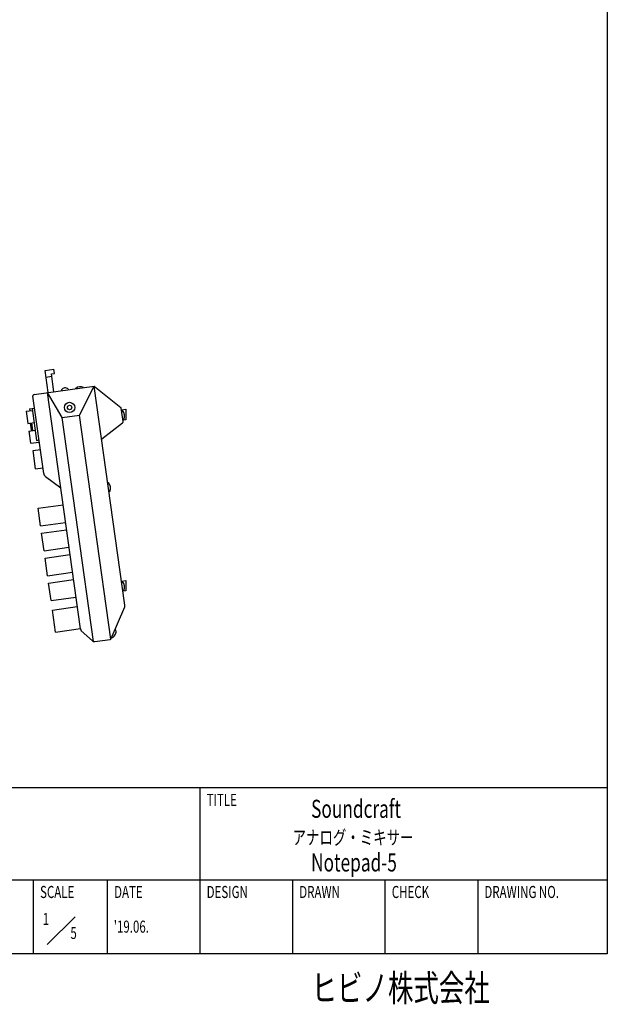
# Model space of a CAD drawing. Units: millimetres. Extents: x -450 to 450, y -674 to 664.
# Drawn here: x 53 to 450, y -670 to -5 of the extents above; entities that cross this region are included whole.
import ezdxf
from ezdxf.enums import TextEntityAlignment as Align

# ---------------------------------------------------------------- set-up
doc = ezdxf.new("R2010")
doc.units = ezdxf.units.MM
doc.header["$LTSCALE"] = 25.4
doc.header["$MEASUREMENT"] = 0
doc.layers.add('DATA', color=7, linetype='CONTINUOUS')
doc.layers.add('HIBINO-BASE', color=7, linetype='CONTINUOUS')
doc.styles.get("Standard").update_dxf_attribs({"font": 'txt', "bigfont": 'BIGFONT.SHX'})

msp = doc.modelspace()

# ---------------------------------------------------------------- linework, layer by layer
at = {"layer": 'DATA', "color": 7, "linetype": 'Continuous'}
for p, q in [((70.35, -241.76), (76.29, -240.93)), ((72.43, -256.61), (70.35, -241.76)), ((70.97, -246.22), (74.93, -245.66)), ((74.7, -243.98), (76.68, -243.7)), ((76.39, -256.06), (74.7, -243.98)), ((76.68, -243.7), (76.29, -240.93)), ((63.02, -257.93), (103.62, -252.25)), ((93.73, -271.81), (103.62, -252.25)), ((124.31, -400.27), (103.62, -252.25)), ((103.62, -252.25), (121.51, -266.63)), ((69.47, -311.31), (62.16, -259.06)), ((94.24, -416.31), (71.93, -256.68)), ((81.85, -273.47), (71.93, -256.68)), ((81.42, -254.85), (81.49, -255.35)), ((86.07, -254.2), (86.14, -254.7)), ((57.53, -269.28), (61.79, -268.68)), ((57.53, -269.28), (58.68, -277.5)), ((59.82, -267.56), (63.29, -267.08)), ((59.82, -267.56), (60.01, -268.93)), ((61.6, -267.32), (64.62, -288.91)), ((81.85, -273.47), (93.73, -271.81)), ((114.89, -423.16), (93.73, -271.81)), ((123.12, -276.2), (121.88, -267.27)), ((122.03, -268.36), (125, -267.95)), ((122.62, -268.78), (122.1, -268.86)), ((125, -267.95), (125, -275.02)), ((58.68, -277.5), (62.94, -276.9)), ((60.37, -277.26), (61, -281.79)), ((60.66, -277.22), (61.38, -282.37)), ((61.16, -277.15), (61.88, -282.3)), ((102.99, -424.77), (81.85, -273.47)), ((108.61, -287.91), (122.74, -277.13)), ((123.48, -274.72), (122.93, -274.8)), ((125, -275.02), (123, -275.29)), ((59.4, -282.65), (63.66, -282.05)), ((59.4, -282.65), (60.55, -290.87)), ((60.55, -290.87), (66.49, -290.04)), ((64.62, -288.91), (66.3, -288.67)), ((62.25, -295.78), (67.2, -295.09)), ((63.98, -308.16), (62.25, -295.78)), ((63.98, -308.16), (68.93, -307.47)), ((70.63, -313.29), (80.93, -321.06)), ((113.28, -317.55), (112.76, -317.62)), ((114.14, -323.49), (113.59, -323.56)), ((65.68, -334.8), (82.52, -332.45)), ((67.34, -346.69), (65.68, -334.8)), ((67.34, -346.69), (84.18, -344.33)), ((68.04, -351.64), (84.87, -349.28)), ((69.7, -363.52), (68.04, -351.64)), ((69.7, -363.52), (86.53, -361.17)), ((70.39, -368.47), (87.22, -366.12)), ((72.05, -380.36), (70.39, -368.47)), ((72.05, -380.36), (88.89, -378)), ((72.74, -385.31), (89.58, -382.96)), ((74.4, -397.19), (72.74, -385.31)), ((122.03, -383.97), (125, -383.56)), ((122.62, -384.4), (122.1, -384.47)), ((125, -383.56), (125, -390.63)), ((123.48, -390.34), (122.93, -390.41)), ((125, -390.63), (123, -390.91)), ((74.4, -397.19), (91.24, -394.84)), ((75.3, -403.63), (92.14, -401.28)), ((77.38, -418.49), (75.3, -403.63)), ((115.13, -422.82), (124.17, -401.32)), ((77.38, -418.49), (94.21, -416.13)), ((94.87, -417.51), (102.33, -424.36)), ((118.22, -416.83), (117.73, -416.63)), ((103.96, -424.87), (114.35, -423.42)), ((115.91, -422.37), (115.4, -422.16))]:
    msp.add_line(p, q, dxfattribs=at)
for radius in [3.5, 1.5]:
    msp.add_circle((86.96, -266.7), radius, dxfattribs=at)
for centre, radius, start, end in [((94.17, -256.89), 4.28, 57.98957, 137.922), ((63.16, -258.92), 1, 97.95579, 187.95579), ((84.06, -256.77), 3.26, 51.83389, 144.07768), ((120.89, -267.41), 1, 7.95579, 51.22008), ((118.88, -272.35), 5.17, 332.70587, 43.70276), ((122.13, -276.34), 1, 307.31354, 7.95579), ((114.53, -273.13), 54.23, 189.1956, 189.85523), ((72.44, -310.89), 3, 187.95579, 232.95579), ((109.54, -321.12), 5.17, 332.70587, 43.70276), ((118.89, -387.97), 5.17, 332.70587, 43.70276), ((122.33, -400.54), 2, 337.19307, 7.95579), ((96.22, -416.04), 2, 187.95579, 227.45031), ((113.18, -417.99), 5.17, 301.90587, 12.90276), ((103.68, -422.89), 2, 227.45031, 277.95579), ((114.21, -422.43), 1, 277.95579, 337.19307)]:
    msp.add_arc(centre, radius, start, end, dxfattribs=at)
at = {"layer": 'HIBINO-BASE', "color": 7, "linetype": 'Continuous'}
for p, q in [((450, 664.13), (450, -635.87)), ((0, -523.37), (450, -523.37)), ((175, -635.87), (175, -523.37)), ((0, -585.87), (450, -585.87)), ((62.5, -635.87), (62.5, -585.87)), ((112.5, -635.87), (112.5, -585.87)), ((237.5, -585.87), (237.5, -635.87)), ((300, -635.87), (300, -585.87)), ((362.5, -585.87), (362.5, -635.87)), ((71.88, -629.62), (90.63, -610.87)), ((450, -635.87), (-450, -635.87))]:
    msp.add_line(p, q, dxfattribs=at)

# ---------------------------------------------------------------- texts
at = {"layer": 'DATA', "color": 7, "width": 0.7}
for s, height, p in [('Soundcraft', 12.216, (250, -531.75)), ('アナログ・ミキサー', 9.502, (237.5, -552.49)), ('Notepad-5', 12.216, (250, -568))]:
    msp.add_text(s, height=height, dxfattribs=at).set_placement(p, align=Align.TOP_LEFT)
at = {"layer": 'HIBINO-BASE', "color": 7, "width": 0.7}
for s, height, p in [('TITLE', 8.144, (179.5, -527.77)), ('SCALE', 8.144, (67, -589.99)), ('DATE', 8.144, (117, -589.99)), ('DESIGN', 8.144, (179.5, -589.99)), ('DRAWN', 8.144, (242, -589.99)), ('CHECK', 8.144, (304.5, -589.99)), ('DRAWING NO.', 8.1442, (367, -589.99)), ('1', 8.14, (68.75, -608.27)), ('5', 8.14, (87.5, -617.65)), ("'19.06.", 8.144, (116.78, -613.41)), ('ヒビノ株式会社', 18, (250.34, -649.92))]:
    msp.add_text(s, height=height, dxfattribs=at).set_placement(p, align=Align.TOP_LEFT)

doc.saveas('drawing.dxf')
